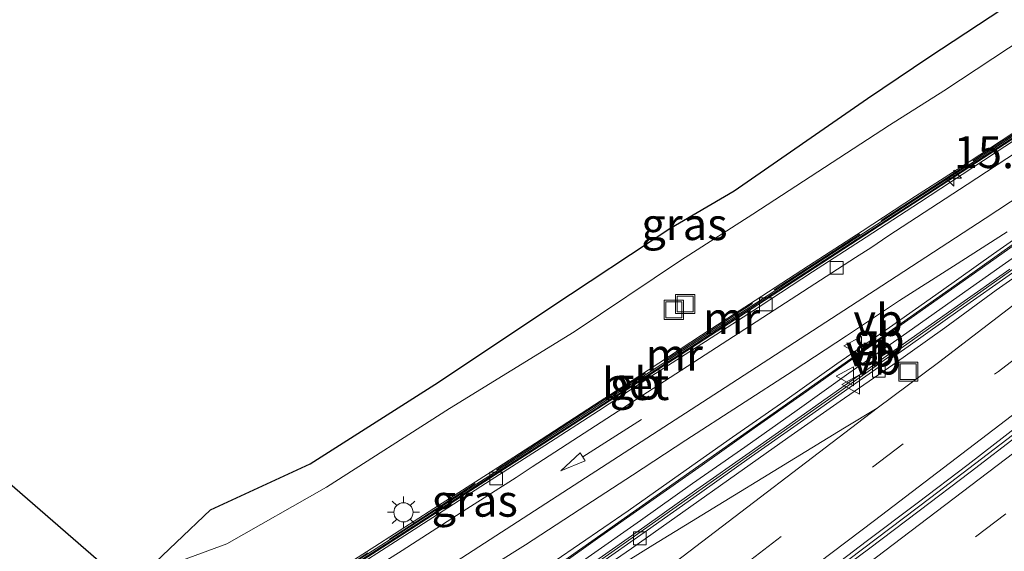
# Model space of a CAD drawing. Units: metres. Extents: x 156008 to 160006, y 575000 to 577773.
# Drawn here: x 158189 to 158267, y 576246 to 576287 of the extents above; entities that cross this region are included whole.
import ezdxf
from ezdxf.enums import TextEntityAlignment as Align

# ---------------------------------------------------------------- set-up
doc = ezdxf.new("R2010")
doc.units = ezdxf.units.M
doc.linetypes.add('IE-TERREINAFSCHEIDING', pattern=[10, 8, -2])
doc.linetypes.add('VW-3-9_STREEP', pattern=[12, 3, -9])
doc.layers.get('0').update_dxf_attribs({"lineweight": 25})
for name, color, linetype, lineweight in [('B-ME-AL-OVERIG-S-B1', 7, 'Continuous', 18), ('B-ME-AM-KILOMETR-S-B1', 7, 'Continuous', 18), ('B-ME-BV-GELEIDECONSTRUCTIE-BARRIER-L-B1', 213, 'BV-STEPBARRIER', 18), ('B-ME-GW-TEENLIJN-L-B1', 93, 'Continuous', 18), ('B-ME-IE-GRASLAND-GV-B6', 93, 'Continuous', 18), ('B-ME-IE-INRICHTINGSELEMENT-S-B1', 253, 'Continuous', 18), ('B-ME-IE-MEUBILAIR_WEGMEUBILAIR-LICHTMAST-S-B1', 8, 'Continuous', 18), ('B-ME-IE-TERREINAFSCHEIDING-RASTERHEKWERK-L-B1', 8, 'IE-TERREINAFSCHEIDING', 18), ('B-ME-KG-KADASTRAAL-OPNAMEDTMGRENS-L-B1', 10, 'Continuous', 25), ('B-ME-MW-MUUR-GV-B6', 8, 'IE-TERREINAFSCHEIDING-KUNSTMATIG', 18), ('B-ME-MW-MUUR-L-B1', 8, 'IE-TERREINAFSCHEIDING-KUNSTMATIG', 18), ('B-ME-VH-VERH_SOORT-BETON-OVERIG-GV-B6', 8, 'IE-TERREINAFSCHEIDING-NATUURLIJK-HOUTWAL', 18), ('B-ME-VH-VERH_SOORT-BITUMEN-GV-B6', 8, 'IE-TERREINAFSCHEIDING-NATUURLIJK-HOUTWAL', 18), ('B-ME-VV-KOLK-S-B1', 8, 'Continuous', 18), ('B-ME-VW-MARKERING-39STREEP-015-L-B1', 255, 'VW-3-9_STREEP', 18), ('B-ME-VW-MARKERING-PIJLRD750-S-B1', 7, 'Continuous', 18), ('B-ME-VW-MARKERING-STREEP-015-L-B1', 7, 'Continuous', 18), ('B-ME-VW-MEUBILAIR_WEGMEUBILAIR-VERKEERSBORD-S-B1', 8, 'Continuous', 18)]:
    doc.layers.add(name, color=color, linetype=linetype, lineweight=lineweight)
doc.styles.add('NLCS-ISO', font='NLCS-ISO.TTF')
doc.linetypes.add('BV-STEPBARRIER', pattern='A,1,-1,[16,NLCS.SHX,S=1,R=0,X=-1,Y=0],1', length=3)
doc.linetypes.add('IE-TERREINAFSCHEIDING-KUNSTMATIG', pattern='A,4,[82,NLCS.SHX,S=0.75,R=90,X=0,Y=0],4,-2', length=10)
doc.linetypes.add('IE-TERREINAFSCHEIDING-NATUURLIJK-HOUTWAL', pattern='A,7,-1.5,[67,NLCS.SHX,S=0.75,R=45,X=0,Y=0],-1.5,7,-1.5,[70,NLCS.SHX,S=0.75,R=0,X=0,Y=0],-1.5', length=20)

# ---------------------------------------------------------------- blocks, each defined once
blk = doc.blocks.new('put')
for p, q in [((0.75, 0.75), (-0.75, 0.75)), ((-0.75, 0.75), (-0.75, -0.75)), ((0.75, -0.75), (0.75, 0.75)), ((-0.75, -0.75), (0.75, -0.75))]:
    blk.add_line(p, q)
blk.add_lwpolyline([(-0.625, 0.625), (0.625, 0.625), (0.625, -0.625), (-0.625, -0.625)], close=True)
blk = doc.blocks.new('verkeersbord')
for p, q in [((0, 0.75), (-0.75, -0.625)), ((0.75, -0.625), (0, 0.75)), ((-0.75, -0.625), (0.75, -0.625))]:
    blk.add_line(p, q)
blk = doc.blocks.new('hecto')
for p, q in [((0, 0.625), (-0.625, 0)), ((0, -0.625), (0, 0.625)), ((-0.625, 0), (0.625, 0)), ((0.625, 0), (0, -0.625))]:
    blk.add_line(p, q)
blk = doc.blocks.new('kolk')
blk.add_lwpolyline([(-0.5, -0.5), (0.5, -0.5), (0.5, 0.5), (-0.5, 0.5)], close=True)
blk = doc.blocks.new('lantaarnpaal')
for p, q in [((-0.884, 0.884), (-0.53, 0.53)), ((0, 0.75), (0, 1.25)), ((0.53, 0.53), (0.884, 0.884)), ((-0.75, 0), (-1.25, 0)), ((0.75, 0), (1.25, 0)), ((-0.53, -0.53), (-0.884, -0.884)), ((0, -0.75), (0, -1.25)), ((0.53, -0.53), (0.884, -0.884))]:
    blk.add_line(p, q)
blk.add_circle((0, 0), 0.75)
blk = doc.blocks.new('pijl')
for p, q in [((0, 0, 0.1), (5.45, 0, 0.1)), ((7.5, 0, 0.1), (5.45, 0.375, 0.1)), ((5.45, 0.375, 0.1), (5.45, -0.375, 0.1)), ((5.45, -0.375, 0.1), (7.5, 0, 0.1))]:
    blk.add_line(p, q)

msp = doc.modelspace()

# ---------------------------------------------------------------- linework, layer by layer
at = {"layer": 'B-ME-BV-GELEIDECONSTRUCTIE-BARRIER-L-B1'}
for points in [[(158287.617, 576291.414, -3.755), (158280.68, 576286.875, -3.763), (158268.137, 576278.647, -3.644), (158255.566, 576270.462, -3.083), (158247.175, 576265.026, -2.568), (158230.385, 576254.161, -1.366), (158213.154, 576243.065, -0.144), (158202.462, 576236.244, 0.554), (158195.365, 576231.551, 0.921), (158190.122, 576227.912, 1.137), (158187.741, 576226.04, 0.492)], [(158231.605, 576244.702, -0.965), (158250.93, 576258.319, -2.353), (158259.134, 576264.077, -2.852), (158263.223, 576266.958, -3.071), (158267.309, 576269.844, -3.248), (158275.483, 576275.591, -3.434), (158281.737, 576279.982, -3.51)], [(158019.702, 576072.315, -4.074), (158021.99, 576074.291, -3.348), (158037.291, 576087.65, -3.296), (158052.487, 576100.661, -3.257), (158067.849, 576113.483, -3.263), (158086.014, 576128.314, -3.338), (158101.638, 576140.801, -3.464), (158113.423, 576150.08, -3.583), (158129.266, 576162.365, -3.648), (158137.195, 576168.489, -3.664), (158155.71, 576182.579, -3.65), (158167.672, 576191.63, -3.647), (158186.87, 576207.56, -3.659), (158198.39, 576217.168, -3.679), (158213.794, 576229.948, -3.691), (158217.857, 576233.111, -3.688), (158234.306, 576244.669, -3.664), (158254.754, 576259.051, -3.629), (158271.097, 576270.58, -3.604), (158282.626, 576278.674, -3.595)], [(158017.244, 576057.494, -3.666), (158025.197, 576064.62, -3.606), (158032.695, 576071.235, -3.574), (158043.987, 576081.111, -3.53), (158059.208, 576094.113, -3.496), (158074.562, 576106.928, -3.486), (158084.883, 576115.381, -3.469), (158096.546, 576124.815, -3.475), (158116.132, 576140.351, -3.474), (158131.905, 576152.663, -3.473), (158151.739, 576167.881, -3.452), (158170.111, 576181.776, -3.436), (158190.087, 576196.808, -3.431), (158210.098, 576211.792, -3.427), (158226.106, 576223.782, -3.401), (158244.776, 576237.862, -3.403), (158260.731, 576249.921, -3.393), (158276.631, 576262.053, -3.379), (158292.341, 576274.093, -3.358)]]:
    msp.add_polyline3d(points, dxfattribs=at)
at = {"layer": 'B-ME-GW-TEENLIJN-L-B1'}
msp.add_polyline3d([(158283.966, 576296.398, 0.263), (158278.757, 576292.927, 0.226), (158268.144, 576285.985, 0.292), (158261.763, 576281.766, 0.239), (158257.487, 576279.1, 0.251), (158246.779, 576272.113, 0.326), (158241.11, 576268.504, 0.326), (158232.765, 576262.907, 0.222), (158223.009, 576256.914, 0.204), (158213.366, 576250.748, 0.142), (158205.542, 576246.294, 0.184), (158198.876, 576243.854, 0.216)], dxfattribs=at)
at = {"layer": 'B-ME-IE-GRASLAND-GV-B6'}
for points in [[(158283.966, 576296.398, 0.263), (158278.757, 576292.927, 0.226), (158268.144, 576285.985, 0.292), (158261.763, 576281.766, 0.239), (158257.487, 576279.1, 0.251), (158246.779, 576272.113, 0.326), (158241.11, 576268.504, 0.326), (158232.765, 576262.907, 0.222), (158223.009, 576256.914, 0.204), (158213.366, 576250.748, 0.142), (158205.542, 576246.294, 0.184), (158198.876, 576243.854, 0.216), (158204.253, 576248.965, 0.942), (158212.089, 576252.573, 0.954), (158222.137, 576258.966, 0.899), (158230.952, 576264.849, 1.107), (158240.275, 576270.991, 1.172), (158245.316, 576273.954, 1.112), (158255.783, 576281.18, 1.311), (158260.595, 576284.403, 1.222), (158266.384, 576288.228, 1.324), (158276.848, 576295.183, 1.316), (158282.188, 576298.826, 1.281), (158283.966, 576296.398, 0.263)], [(158162.565, 576202.962, 1.114), (158163.37, 576239.794, 1.272), (158176.709, 576246.195, 1.32), (158187.915, 576251.559, 1.346), (158197.468, 576243.27, 0.234), (158198.876, 576243.854, 0.216), (158205.542, 576246.294, 0.184), (158213.366, 576250.748, 0.142), (158223.009, 576256.914, 0.204), (158232.765, 576262.907, 0.222), (158241.11, 576268.504, 0.326), (158246.779, 576272.113, 0.326), (158257.487, 576279.1, 0.251), (158261.763, 576281.766, 0.239), (158268.144, 576285.985, 0.292), (158278.757, 576292.927, 0.226)], [(158267.93, 576278.962, 0.566), (158263.744, 576276.23, 0.569), (158259.545, 576273.516, 0.555), (158255.347, 576270.8, 0.55), (158251.154, 576268.08, 0.536), (158246.967, 576265.348, 0.545), (158242.768, 576262.633, 0.547), (158238.573, 576259.912, 0.553), (158234.381, 576257.188, 0.55), (158230.18, 576254.477, 0.544), (158225.979, 576251.765, 0.547), (158221.764, 576249.077, 0.555), (158217.144, 576246.104, 0.541), (158212.932, 576243.414, 0.541), (158208.716, 576240.726, 0.547), (158204.515, 576238.014, 0.542), (158202.531, 576236.733, 0.542), (158193.651, 576230.954, 0.57), (158193.864, 576230.604, 0.513), (158191.637, 576229.081, 0.503), (158187.613, 576226.164, 0.486)], [(158269.746, 576271.895, -4.237), (158265.661, 576269.012, -4.096), (158261.579, 576266.123, -3.894), (158257.487, 576263.25, -3.666), (158253.381, 576260.397, -3.428), (158249.296, 576257.513, -3.126), (158245.19, 576254.661, -2.845), (158241.104, 576251.779, -2.556), (158237.021, 576248.892, -2.245), (158231.299, 576244.965, -1.847), (158231.524, 576244.637, -1.853)], [(158189.208, 576219.628, 0.62), (158193.143, 576222.616, 0.462), (158197.209, 576225.526, 0.28), (158201.328, 576228.36, 0.068), (158205.504, 576231.113, -0.171), (158209.66, 576233.844, -0.433), (158213.849, 576236.574, -0.711), (158218.053, 576239.282, -1.003), (158222.235, 576242.022, -1.298), (158228.972, 576246.235, -1.791), (158233.158, 576248.97, -2.082), (158237.354, 576251.688, -2.386), (158241.544, 576254.418, -2.686), (158245.733, 576257.147, -2.973), (158249.941, 576259.849, -3.255), (158254.121, 576262.598, -3.517), (158258.287, 576265.362, -3.771), (158262.512, 576268.037, -3.991), (158266.722, 576270.736, -4.161)]]:
    msp.add_polyline3d(points, dxfattribs=at)
at = {"layer": 'B-ME-IE-TERREINAFSCHEIDING-RASTERHEKWERK-L-B1'}
msp.add_polyline3d([(158287.443, 576291.652, 0.592), (158263.56, 576275.981, 0.589), (158233.398, 576256.454, 0.584), (158193.785, 576230.823, 0.57)], dxfattribs=at)
at = {"layer": 'B-ME-KG-KADASTRAAL-OPNAMEDTMGRENS-L-B1'}
msp.add_polyline3d([(158187.915, 576251.559, 1.346), (158197.468, 576243.27, 0.234), (158198.876, 576243.854, 0.216), (158204.253, 576248.965, 0.942), (158212.089, 576252.573, 0.954), (158222.137, 576258.966, 0.899), (158230.952, 576264.849, 1.107), (158240.275, 576270.991, 1.172), (158245.316, 576273.954, 1.112), (158255.783, 576281.18, 1.311), (158260.595, 576284.403, 1.222), (158266.384, 576288.228, 1.324)], dxfattribs=at)
at = {"layer": 'B-ME-MW-MUUR-GV-B6'}
for points in [[(158212.932, 576243.414, 0.541), (158217.144, 576246.104, 0.541), (158221.764, 576249.077, 0.555), (158225.979, 576251.765, 0.547), (158230.18, 576254.477, 0.544), (158234.381, 576257.188, 0.55), (158238.573, 576259.912, 0.553), (158242.768, 576262.633, 0.547), (158246.967, 576265.348, 0.545), (158251.154, 576268.08, 0.536), (158255.347, 576270.8, 0.55), (158259.545, 576273.516, 0.555), (158263.744, 576276.23, 0.569), (158267.93, 576278.962, 0.566)], [(158268.095, 576278.71, -3.642), (158263.912, 576275.973, -3.455), (158259.715, 576273.254, -3.274), (158255.524, 576270.528, -3.08), (158251.328, 576267.813, -2.827), (158247.136, 576265.087, -2.553), (158242.936, 576262.373, -2.261), (158238.746, 576259.646, -1.959), (158234.547, 576256.932, -1.663), (158230.342, 576254.226, -1.366), (158226.14, 576251.516, -1.054), (158221.94, 576248.803, -0.758), (158221.525, 576248.537, -0.727), (158217.317, 576245.836, -0.427), (158213.11, 576243.135, -0.133)], [(158231.524, 576244.637, -1.853), (158231.603, 576244.578, -0.96), (158234.615, 576246.724, -1.177), (158238.719, 576249.585, -1.48), (158242.812, 576252.465, -1.781), (158246.895, 576255.358, -2.066), (158250.988, 576258.237, -2.353), (158255.094, 576261.126, -2.614), (158259.191, 576263.995, -2.852), (158263.281, 576266.876, -3.071), (158267.367, 576269.762, -3.248)], [(158266.934, 576267.807, -3.593), (158262.84, 576264.937, -3.603), (158258.752, 576262.058, -3.611), (158254.664, 576259.179, -3.618), (158250.576, 576256.3, -3.627), (158246.485, 576253.425, -3.633), (158242.394, 576250.55, -3.643), (158238.318, 576247.654, -3.648), (158234.211, 576244.803, -3.653), (158230.108, 576241.944, -3.664), (158225.945, 576239.011, -3.681), (158221.881, 576236.092, -3.672), (158217.782, 576233.224, -3.678), (158213.696, 576230.066, -3.675), (158209.853, 576226.868, -3.67), (158202.166, 576220.472, -3.666), (158198.332, 576217.236, -3.671), (158194.482, 576214.045, -3.668), (158190.638, 576210.848, -3.674), (158186.791, 576207.655, -3.654)]]:
    msp.add_polyline3d(points, dxfattribs=at)
at = {"layer": 'B-ME-MW-MUUR-L-B1'}
for points in [[(158202.64, 576236.566, 0.542), (158204.623, 576237.847, 0.542), (158208.824, 576240.557, 0.547), (158213.04, 576243.245, 0.541), (158217.252, 576245.935, 0.541), (158221.872, 576248.909, 0.555), (158226.087, 576251.597, 0.547), (158230.289, 576254.309, 0.544), (158234.489, 576257.02, 0.55), (158238.682, 576259.745, 0.553), (158242.877, 576262.466, 0.547), (158247.076, 576265.18, 0.545), (158251.263, 576267.913, 0.536), (158255.456, 576270.632, 0.55), (158259.654, 576273.348, 0.555), (158263.853, 576276.063, 0.569), (158268.04, 576278.795, 0.566), (158272.216, 576281.545, 0.541), (158276.415, 576284.263, 0.553), (158280.585, 576287.021, 0.545), (158284.762, 576289.769, 0.528), (158287.51, 576291.559, 0.546)], [(158188.466, 576209.856, 1.787), (158192.31, 576213.054, 1.633), (158196.163, 576216.24, 1.465), (158199.994, 576219.453, 1.283), (158203.842, 576222.646, 1.089), (158207.695, 576225.828, 0.851), (158211.535, 576229.031, 0.616), (158215.407, 576232.195, 0.332), (158219.453, 576235.068, 0.04), (158223.534, 576237.957, -0.258), (158229.811, 576242.366, -0.711), (158233.881, 576245.271, -0.998), (158237.973, 576248.144, -1.311), (158242.061, 576251.022, -1.596), (158246.166, 576253.878, -1.888), (158250.25, 576256.762, -2.175), (158254.322, 576259.664, -2.458), (158258.422, 576262.525, -2.69), (158262.511, 576265.403, -2.905), (158266.603, 576268.277, -3.092), (158270.686, 576271.163, -3.233), (158274.761, 576274.061, -3.313), (158278.858, 576276.944, -3.377), (158282.195, 576279.295, -3.407)]]:
    msp.add_polyline3d(points, dxfattribs=at)
at = {"layer": 'B-ME-VH-VERH_SOORT-BETON-OVERIG-GV-B6'}
for points in [[(158187.613, 576226.164, 0.486), (158191.637, 576229.081, 0.503), (158193.864, 576230.604, 0.513), (158195.529, 576231.744, 0.52), (158201.017, 576235.435, 0.543), (158202.683, 576236.497, 0.549), (158204.67, 576237.771, 0.428), (158208.887, 576240.458, 0.157), (158213.11, 576243.135, -0.133), (158217.317, 576245.836, -0.427), (158221.525, 576248.537, -0.727), (158221.94, 576248.803, -0.758), (158226.14, 576251.516, -1.054), (158230.342, 576254.226, -1.366), (158234.547, 576256.932, -1.663), (158238.746, 576259.646, -1.959), (158242.936, 576262.373, -2.261), (158247.136, 576265.087, -2.553), (158251.328, 576267.813, -2.827), (158255.524, 576270.528, -3.08), (158259.715, 576273.254, -3.274), (158263.912, 576275.973, -3.455), (158268.095, 576278.71, -3.642)], [(158268.225, 576278.512, -4.499), (158264.039, 576275.779, -4.377), (158259.853, 576273.043, -4.199), (158255.659, 576270.321, -3.976), (158251.465, 576267.601, -3.762), (158247.273, 576264.875, -3.491), (158243.075, 576262.159, -3.191), (158238.874, 576259.447, -2.895), (158234.677, 576256.731, -2.604), (158230.484, 576254.008, -2.299), (158226.273, 576251.31, -2.005), (158222.07, 576248.603, -1.684), (158218.024, 576246.006, -1.396), (158213.814, 576243.308, -1.097), (158209.599, 576240.619, -0.815), (158205.395, 576237.912, -0.555), (158202.977, 576236.363, -0.388), (158201.192, 576235.204, -0.245), (158197.015, 576232.454, -0.023), (158192.863, 576229.646, 0.182), (158188.798, 576226.733, 0.353)], [(158267.367, 576269.762, -3.248), (158263.281, 576266.876, -3.071), (158259.191, 576263.995, -2.852), (158255.094, 576261.126, -2.614), (158250.988, 576258.237, -2.353), (158246.895, 576255.358, -2.066), (158242.812, 576252.465, -1.781), (158238.719, 576249.585, -1.48), (158234.615, 576246.724, -1.177), (158231.603, 576244.578, -0.96), (158231.524, 576244.637, -1.853), (158231.299, 576244.965, -1.847), (158237.021, 576248.892, -2.245), (158241.104, 576251.779, -2.556), (158245.19, 576254.661, -2.845), (158249.296, 576257.513, -3.126), (158253.381, 576260.397, -3.428), (158257.487, 576263.25, -3.666), (158261.579, 576266.123, -3.894), (158265.661, 576269.012, -4.096), (158269.746, 576271.895, -4.237)], [(158186.791, 576207.655, -3.654), (158190.638, 576210.848, -3.674), (158194.482, 576214.045, -3.668), (158198.332, 576217.236, -3.671), (158202.166, 576220.472, -3.666), (158209.853, 576226.868, -3.67), (158213.696, 576230.066, -3.675), (158217.782, 576233.224, -3.678), (158221.881, 576236.092, -3.672), (158225.945, 576239.011, -3.681), (158230.108, 576241.944, -3.664), (158234.211, 576244.803, -3.653), (158238.318, 576247.654, -3.648), (158242.394, 576250.55, -3.643), (158246.485, 576253.425, -3.633), (158250.576, 576256.3, -3.627), (158254.664, 576259.179, -3.618), (158258.752, 576262.058, -3.611), (158262.84, 576264.937, -3.603), (158266.934, 576267.807, -3.593)], [(158267.133, 576267.524, -4.583), (158263.044, 576264.647, -4.585), (158258.956, 576261.768, -4.575), (158254.868, 576258.889, -4.595), (158250.78, 576256.01, -4.602), (158246.689, 576253.135, -4.605), (158242.6, 576250.258, -4.596), (158238.513, 576247.377, -4.61), (158234.423, 576244.503, -4.628), (158230.327, 576241.634, -4.643), (158226.146, 576238.706, -4.634), (158222.059, 576235.822, -4.642), (158217.98, 576232.925, -4.652), (158216.051, 576231.595, -4.652), (158213.911, 576229.805, -4.66), (158210.063, 576226.612, -4.655), (158206.228, 576223.404, -4.65), (158202.368, 576220.225, -4.634), (158198.532, 576216.998, -4.622), (158194.673, 576213.819, -4.639), (158190.827, 576210.624, -4.636), (158186.982, 576207.427, -4.613)]]:
    msp.add_polyline3d(points, dxfattribs=at)
at = {"layer": 'B-ME-VH-VERH_SOORT-BITUMEN-GV-B6'}
for points in [[(158291.67, 576285.134, -4.538), (158291.91, 576284.812, -4.468), (158291.261, 576284.294, -4.467), (158285.388, 576279.898, -4.486), (158278.127, 576274.795, -4.499), (158274.051, 576271.894, -4.509), (158269.96, 576269.046, -4.524), (158265.876, 576266.157, -4.528), (158261.829, 576263.22, -4.511), (158257.757, 576260.315, -4.527), (158253.637, 576257.473, -4.535), (158249.528, 576254.616, -4.542), (158237.277, 576245.949, -4.553), (158233.162, 576243.127, -4.575), (158229.08, 576240.236, -4.573), (158216.308, 576231.259, -4.614), (158212.902, 576228.441, -4.591), (158209.073, 576225.216, -4.591), (158205.207, 576222.039, -4.591), (158201.365, 576218.83, -4.574), (158197.523, 576215.621, -4.566), (158193.669, 576212.427, -4.575), (158189.828, 576209.218, -4.574), (158185.974, 576206.025, -4.563)], [(158188.798, 576226.733, 0.353), (158192.863, 576229.646, 0.182), (158197.015, 576232.454, -0.023), (158201.192, 576235.204, -0.245), (158202.977, 576236.363, -0.388), (158205.395, 576237.912, -0.555), (158209.599, 576240.619, -0.815), (158213.814, 576243.308, -1.097), (158218.024, 576246.006, -1.396), (158222.07, 576248.603, -1.684), (158226.273, 576251.31, -2.005), (158230.484, 576254.008, -2.299), (158234.677, 576256.731, -2.604), (158238.874, 576259.447, -2.895), (158243.075, 576262.159, -3.191), (158247.273, 576264.875, -3.491), (158251.465, 576267.601, -3.762), (158255.659, 576270.321, -3.976), (158259.853, 576273.043, -4.199), (158264.039, 576275.779, -4.377), (158268.225, 576278.512, -4.499)], [(158266.722, 576270.736, -4.161), (158262.512, 576268.037, -3.991), (158258.287, 576265.362, -3.771), (158254.121, 576262.598, -3.517), (158249.941, 576259.849, -3.255), (158245.733, 576257.147, -2.973), (158241.544, 576254.418, -2.686), (158237.354, 576251.688, -2.386), (158233.158, 576248.97, -2.082), (158228.972, 576246.235, -1.791), (158222.235, 576242.022, -1.298), (158218.053, 576239.282, -1.003), (158213.849, 576236.574, -0.711), (158209.66, 576233.844, -0.433), (158205.504, 576231.113, -0.171), (158201.328, 576228.36, 0.068), (158197.209, 576225.526, 0.28), (158193.143, 576222.616, 0.462), (158189.208, 576219.628, 0.62)], [(158185.974, 576206.025, -4.563), (158189.828, 576209.218, -4.574), (158193.669, 576212.427, -4.575), (158197.523, 576215.621, -4.566), (158201.365, 576218.83, -4.574), (158205.207, 576222.039, -4.591), (158209.073, 576225.216, -4.591), (158212.902, 576228.441, -4.591), (158216.308, 576231.259, -4.614), (158229.08, 576240.236, -4.573), (158233.162, 576243.127, -4.575), (158237.277, 576245.949, -4.553), (158249.528, 576254.616, -4.542), (158253.637, 576257.473, -4.535), (158257.757, 576260.315, -4.527), (158261.829, 576263.22, -4.511), (158265.876, 576266.157, -4.528), (158269.96, 576269.046, -4.524)], [(158186.982, 576207.427, -4.613), (158190.827, 576210.624, -4.636), (158194.673, 576213.819, -4.639), (158198.532, 576216.998, -4.622), (158202.368, 576220.225, -4.634), (158206.228, 576223.404, -4.65), (158210.063, 576226.612, -4.655), (158213.911, 576229.805, -4.66), (158216.051, 576231.595, -4.652), (158217.98, 576232.925, -4.652), (158222.059, 576235.822, -4.642), (158226.146, 576238.706, -4.634), (158230.327, 576241.634, -4.643), (158234.423, 576244.503, -4.628), (158238.513, 576247.377, -4.61), (158242.6, 576250.258, -4.596), (158246.689, 576253.135, -4.605), (158250.78, 576256.01, -4.602), (158254.868, 576258.889, -4.595), (158258.956, 576261.768, -4.575), (158263.044, 576264.647, -4.585), (158267.133, 576267.524, -4.583)], [(158267.621, 576255.564, -4.271), (158263.657, 576252.515, -4.27), (158259.67, 576249.499, -4.285), (158255.67, 576246.498, -4.279), (158251.695, 576243.465, -4.276), (158247.696, 576240.464, -4.288), (158243.708, 576237.448, -4.293), (158239.708, 576234.411, -4.293), (158235.711, 576231.409, -4.294), (158232.901, 576229.294, -4.294), (158229.921, 576227.028, -4.302), (158225.927, 576224.019, -4.308), (158221.918, 576221.031, -4.31), (158217.924, 576218.023, -4.313), (158213.921, 576215.027, -4.315), (158209.923, 576212.025, -4.315), (158205.914, 576209.037, -4.315), (158201.911, 576206.041, -4.318), (158197.912, 576203.04, -4.318), (158193.906, 576200.048, -4.315), (158189.91, 576197.043, -4.317), (158185.916, 576194.036, -4.319)], [(158185.916, 576194.036, -4.319), (158189.91, 576197.043, -4.317), (158193.906, 576200.048, -4.315), (158197.912, 576203.04, -4.318), (158201.911, 576206.041, -4.318), (158205.914, 576209.037, -4.315), (158209.923, 576212.025, -4.315), (158213.921, 576215.027, -4.315), (158217.924, 576218.023, -4.313), (158221.918, 576221.031, -4.31), (158225.927, 576224.019, -4.308), (158229.921, 576227.028, -4.302), (158232.901, 576229.294, -4.294), (158235.711, 576231.409, -4.294), (158239.708, 576234.411, -4.293), (158243.708, 576237.448, -4.293), (158247.696, 576240.464, -4.288), (158251.695, 576243.465, -4.276), (158255.67, 576246.498, -4.279), (158259.67, 576249.499, -4.285), (158263.657, 576252.515, -4.27), (158267.621, 576255.564, -4.271)], [(158267.777, 576254.943, -4.292), (158263.82, 576251.926, -4.29), (158259.838, 576248.901, -4.306), (158255.845, 576245.892, -4.308), (158251.839, 576242.899, -4.299), (158247.858, 576239.875, -4.309), (158243.877, 576236.85, -4.316), (158239.883, 576233.841, -4.321), (158235.938, 576230.86, -4.311), (158231.942, 576227.855, -4.292), (158227.981, 576224.803, -4.302), (158223.972, 576221.815, -4.304), (158219.963, 576218.826, -4.309), (158215.942, 576215.854, -4.306), (158211.958, 576212.834, -4.32), (158207.973, 576209.813, -4.329), (158203.94, 576206.857, -4.321), (158200.874, 576204.552, -4.32), (158198.244, 576202.598, -4.315), (158194.245, 576199.596, -4.32), (158190.256, 576196.583, -4.322), (158186.249, 576193.592, -4.332)], [(158186.249, 576193.592, -4.332), (158190.256, 576196.583, -4.322), (158194.245, 576199.596, -4.32), (158198.244, 576202.598, -4.315), (158200.874, 576204.552, -4.32), (158203.94, 576206.857, -4.321), (158207.973, 576209.813, -4.329), (158211.958, 576212.834, -4.32), (158215.942, 576215.854, -4.306), (158219.963, 576218.826, -4.309), (158223.972, 576221.815, -4.304), (158227.981, 576224.803, -4.302), (158231.942, 576227.855, -4.292), (158235.938, 576230.86, -4.311), (158239.883, 576233.841, -4.321), (158243.877, 576236.85, -4.316), (158247.858, 576239.875, -4.309), (158251.839, 576242.899, -4.299), (158255.845, 576245.892, -4.308), (158259.838, 576248.901, -4.306), (158263.82, 576251.926, -4.29), (158267.777, 576254.943, -4.292)]]:
    msp.add_polyline3d(points, dxfattribs=at)
at = {"layer": 'B-ME-VW-MARKERING-39STREEP-015-L-B1'}
for points in [[(158022.751, 576068.896, -4.379), (158037.818, 576082.174, -4.316), (158052.886, 576095.091, -4.273), (158067.67, 576107.472, -4.256), (158082.884, 576119.947, -4.294), (158098.025, 576132.129, -4.324), (158113.026, 576143.97, -4.406), (158131.419, 576158.196, -4.459), (158150.697, 576172.918, -4.46), (158169.315, 576186.991, -4.438), (158188.892, 576201.679, -4.422), (158208.309, 576216.223, -4.422), (158227.804, 576230.867, -4.396), (158246.617, 576245.059, -4.395), (158266.034, 576259.81, -4.393), (158284.872, 576274.208, -4.377), (158294.701, 576281.743, -4.355)], [(158008.786, 576043.597, -4.775), (158026.509, 576059.622, -4.645), (158044.7, 576075.694, -4.556), (158055.799, 576085.242, -4.522), (158070.998, 576097.981, -4.494), (158088.951, 576112.764, -4.488), (158103.786, 576124.721, -4.473), (158119.058, 576136.793, -4.47), (158137.877, 576151.426, -4.459), (158156.659, 576165.823, -4.453), (158175.994, 576180.462, -4.435), (158195.591, 576195.18, -4.43), (158215.39, 576209.997, -4.423), (158234.808, 576224.595, -4.412), (158254.68, 576239.593, -4.393), (158274.053, 576254.3, -4.385), (158290.884, 576267.176, -4.377)]]:
    msp.add_polyline3d(points, dxfattribs=at)
at = {"layer": 'B-ME-VW-MARKERING-STREEP-015-L-B1'}
for points in [[(158185.397, 576222.99, 0.528), (158189.363, 576226.042, 0.369), (158193.455, 576228.973, 0.191), (158197.573, 576231.785, -0.014), (158205.625, 576237.014, -0.466), (158218.015, 576244.984, -1.308), (158219.291, 576245.771, -1.396), (158224.355, 576249.052, -1.754), (158228.223, 576251.488, -2.032), (158229.495, 576252.343, -2.126), (158249.793, 576265.457, -3.551), (158254.823, 576268.734, -3.838), (158256.102, 576269.534, -3.907), (158257.359, 576270.388, -3.974), (158263.596, 576274.435, -4.269), (158267.449, 576276.979, -4.4), (158272.718, 576280.402, -4.516), (158275.041, 576281.945, -4.545), (158276.322, 576282.747, -4.56), (158277.584, 576283.593, -4.579), (158288.262, 576290.534, -4.64)], [(158155.834, 576187.862, 1.274), (158158.886, 576191.999, 1.248), (158161.972, 576195.888, 1.19), (158165.329, 576199.826, 1.141), (158168.686, 576203.516, 1.097), (158172.2, 576207.073, 1.032), (158175.757, 576210.513, 0.951), (158179.495, 576213.922, 0.856), (158183.334, 576217.227, 0.743), (158187.219, 576220.365, 0.609), (158191.182, 576223.409, 0.455), (158195.238, 576226.348, 0.275), (158199.19, 576229.073, 0.082), (158207.521, 576234.595, -0.399), (158223.973, 576245.217, -1.529), (158244.625, 576258.559, -3.007), (158256.911, 576266.513, -3.791), (158265.01, 576271.786, -4.182), (158268.978, 576274.385, -4.319), (158280.004, 576281.578, -4.508), (158290.025, 576288.127, -4.562)], [(158020.456, 576071.47, -4.303), (158034.745, 576084.053, -4.239), (158049.74, 576096.942, -4.195), (158064.858, 576109.617, -4.186), (158083.857, 576125.157, -4.254), (158095.289, 576134.369, -4.323), (158106.885, 576143.531, -4.436), (158122.629, 576155.749, -4.525), (158138.336, 576167.834, -4.558), (158157.93, 576182.68, -4.538), (158177.807, 576197.644, -4.523), (158197.704, 576212.555, -4.518), (158201.282, 576215.24, -4.515), (158221.041, 576230.068, -4.501), (158240.766, 576244.929, -4.487), (158256.54, 576256.915, -4.485), (158261.337, 576260.511, -4.476), (158279.946, 576274.751, -4.472), (158292.679, 576284.504, -4.458)], [(158113.22, 576139.755, -4.375), (158126.986, 576150.459, -4.388), (158141.831, 576161.869, -4.388), (158144.201, 576163.701, -4.388), (158145.427, 576164.606, -4.386), (158153.798, 576170.958, -4.384), (158154.975, 576171.883, -4.382), (158161.043, 576176.447, -4.378), (158177.876, 576189.168, -4.351), (158197.475, 576203.849, -4.344), (158217.045, 576218.512, -4.34), (158236.625, 576233.247, -4.326), (158256.315, 576248.135, -4.311), (158272.998, 576260.855, -4.307), (158274.219, 576261.75, -4.308), (158293.731, 576276.698, -4.29), (158296.72, 576278.987, -4.284)], [(158006.499, 576046.153, -4.687), (158024.08, 576062.063, -4.56), (158042.351, 576078.219, -4.474), (158053.461, 576087.764, -4.45), (158068.456, 576100.339, -4.418), (158085.922, 576114.747, -4.411), (158089.453, 576117.594, -4.41), (158090.595, 576118.547, -4.405), (158108.166, 576132.611, -4.395), (158117.64, 576140.051, -4.391), (158118.802, 576140.987, -4.389), (158130.703, 576150.247, -4.392), (158131.9, 576151.134, -4.392), (158150.995, 576165.819, -4.369), (158170.686, 576180.769, -4.361), (158190.448, 576195.638, -4.353), (158210.048, 576210.29, -4.351), (158228.775, 576224.339, -4.327), (158248.314, 576239.066, -4.334), (158266.605, 576252.933, -4.319), (158272.611, 576257.5, -4.309), (158273.784, 576258.418, -4.306), (158288.76, 576269.873, -4.29)], [(158201.282, 576215.24, -4.515), (158202.77, 576216.684, -4.518), (158215.147, 576229.448, -4.59), (158219.058, 576232.435, -4.583), (158228.475, 576239.403, -4.574), (158230.934, 576241.159, -4.572), (158232.182, 576242.004, -4.57), (158238.938, 576246.196, -4.542), (158253.965, 576255.4, -4.498), (158256.54, 576256.915, -4.485)]]:
    msp.add_polyline3d(points, dxfattribs=at)

# ---------------------------------------------------------------- block references
at = {"layer": 'B-ME-AL-OVERIG-S-B1', "rotation": 90}
for p in [(158240.586, 576264.623, 1.123), (158241.483, 576265.084, 1.044)]:
    msp.add_blockref('put', p, dxfattribs=at)
at = {"layer": 'B-ME-AM-KILOMETR-S-B1', "rotation": 90}
msp.add_blockref('hecto', (158262.532, 576274.941, -3.698), dxfattribs=at)
at = {"layer": 'B-ME-IE-INRICHTINGSELEMENT-S-B1', "rotation": 90}
msp.add_blockref('put', (158258.973, 576259.786, -4.519), dxfattribs=at)
at = {"layer": 'B-ME-IE-MEUBILAIR_WEGMEUBILAIR-LICHTMAST-S-B1', "rotation": 90}
msp.add_blockref('lantaarnpaal', (158219.392, 576248.771, -0.024), dxfattribs=at)
at = {"layer": 'B-ME-VV-KOLK-S-B1', "rotation": 90}
for p in [(158253.356, 576267.913, -4.298), (158247.81, 576265.058, -3.586), (158256.656, 576259.863, -4.608), (158226.657, 576251.426, -2.075), (158237.929, 576246.736, -4.647)]:
    msp.add_blockref('kolk', p, dxfattribs=at)
at = {"layer": 'B-ME-VW-MARKERING-PIJLRD750-S-B1', "rotation": 212.5}
msp.add_blockref('pijl', (158238.045, 576256.046, -2.642), dxfattribs=at)
at = {"layer": 'B-ME-VW-MEUBILAIR_WEGMEUBILAIR-VERKEERSBORD-S-B1', "rotation": 90}
for p in [(158254.667, 576261.799, -3.494), (158254.065, 576259.421, -2.943), (158254.513, 576258.781, -4.044)]:
    msp.add_blockref('verkeersbord', p, dxfattribs=at)

# ---------------------------------------------------------------- texts
at = {"layer": 'B-ME-AM-KILOMETR-S-B1', "ltscale": 0.2, "style": 'NLCS-ISO'}
msp.add_text('15.5', height=2.5, dxfattribs=at).set_placement((158262.532, 576274.941, -3.698), align=Align.BOTTOM_LEFT)
at = {"layer": 'B-ME-BV-GELEIDECONSTRUCTIE-BARRIER-L-B1', "ltscale": 0.2, "style": 'NLCS-ISO'}
for p in [(158256.667, 576262.348), (158237.583, 576258.86)]:
    msp.add_text('gb', height=2.5, dxfattribs=at).set_placement(p, align=Align.MIDDLE_CENTER)
at = {"layer": 'B-ME-IE-GRASLAND-GV-B6', "ltscale": 0.2, "style": 'NLCS-ISO'}
for p in [(158241.421, 576271.34), (158224.978, 576249.68)]:
    msp.add_text('gras', height=2.5, dxfattribs=at).set_placement(p, align=Align.MIDDLE_CENTER)
at = {"layer": 'B-ME-MW-MUUR-GV-B6', "ltscale": 0.2, "style": 'NLCS-ISO'}
msp.add_text('mr', height=2.5, dxfattribs=at).set_placement((158240.63, 576261.126), align=Align.MIDDLE_CENTER)
at = {"layer": 'B-ME-MW-MUUR-L-B1', "ltscale": 0.2, "style": 'NLCS-ISO'}
msp.add_text('mr', height=2.5, dxfattribs=at).set_placement((158245.13, 576263.979), align=Align.MIDDLE_CENTER)
at = {"layer": 'B-ME-VH-VERH_SOORT-BETON-OVERIG-GV-B6', "ltscale": 0.2, "style": 'NLCS-ISO'}
msp.add_text('bet', height=2.5, dxfattribs=at).set_placement((158237.599, 576258.816), align=Align.MIDDLE_CENTER)
at = {"layer": 'B-ME-VW-MEUBILAIR_WEGMEUBILAIR-VERKEERSBORD-S-B1', "ltscale": 0.2, "style": 'NLCS-ISO'}
for p in [(158254.667, 576261.799, -3.494), (158254.065, 576259.421, -2.943), (158254.513, 576258.781, -4.044)]:
    msp.add_text('vb', height=2.5, dxfattribs=at).set_placement(p, align=Align.BOTTOM_LEFT)

doc.saveas('drawing.dxf')
